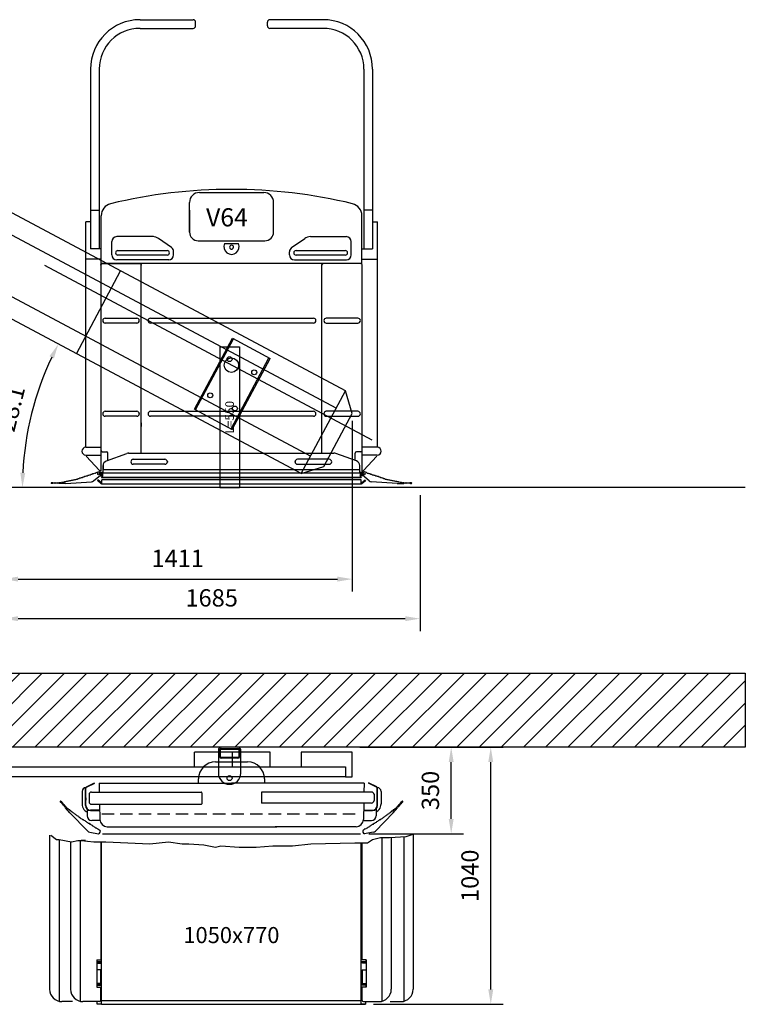
# Model space of a CAD drawing. Units: millimetres. Extents: x -3959 to 2000, y 560 to 6381.
# Drawn here: x -934 to 2000, y 1410 to 5393 of the extents above; entities that cross this region are included whole.
import ezdxf
from ezdxf.enums import TextEntityAlignment as Align

# ---------------------------------------------------------------- set-up
doc = ezdxf.new("R2010")
doc.units = ezdxf.units.MM
doc.header["$LTSCALE"] = 200
doc.linetypes.add('HIDDEN', pattern=[0.375, 0.25, -0.125])
doc.linetypes.add('TRATTEGGIATA', pattern=[0.75, 0.5, -0.25])
for name, color, linetype in [('VSR_CLIENTE', 7, 'Continuous'), ('VSR_QUO_CLIENTE', 4, 'Continuous'), ('VSR_SCALA', 2, 'Continuous')]:
    doc.layers.add(name, color=color, linetype=linetype)
doc.styles.add('VSRT1', font='isocp.shx', dxfattribs={"oblique": 10})
doc.dimstyles.new('VSR_DIS', dxfattribs={"dimtxt": 70, "dimasz": 60, "dimexe": 50, "dimexo": 30, "dimgap": 40, "dimtad": 1, "dimdec": 0, "dimrnd": 1, "dimzin": 12, "dimtxsty": 'VSRT1', "dimcen": 2.5, "dimdle": 50, "dimclrd": 4, "dimclre": 4, "dimclrt": 4, "dimadec": 1, "dimazin": 2, "dimtfac": 1, "dimtdec": 0, "dimtmove": 0, "dimatfit": 3, "dimfxl": 0, "dimfrac": 2, "dimarcsym": 0})

# ---------------------------------------------------------------- blocks, each defined once
blk = doc.blocks.new('AA002')
at = {"layer": 'VSR_SCALA', "color": 6, "ltscale": 15}
for p, q in [((-142.3, -202.9), (11.2, 84.7)), ((-137.9, -205.2), (15.6, 82.3)), ((11.2, 84.7), (163.8, 3.2)), ((-40, 50), (40, 50)), ((-40, 50), (-40, -519.7)), ((40, 50), (40, -519.7)), ((5.9, -282), (159.4, 5.6)), ((10.3, -284.4), (163.8, 3.2)), ((-142.3, -202.9), (10.3, -284.4)), ((-40, -519.7), (40, -519.7))]:
    blk.add_line(p, q, dxfattribs=at)
for centre in [(0, 0), (99.7, -53.2), (-78.2, -146.4), (21.5, -199.7)]:
    blk.add_circle(centre, 10, dxfattribs=at)
at = {"layer": 'VSR_SCALA', "ltscale": 15, "style": 'VSRT1', "oblique": 10, "flags": 9}
for tag in ['T01', 'T02', 'T03', 'T04', 'T05', 'T06', 'T07', 'T08', 'T09', 'T10', 'T11', 'T12']:
    blk.add_attdef(tag, (85.1, -4019.7), '', height=0.2, dxfattribs=at)
blk = doc.blocks.new('TT001')
at = {"layer": 'VSR_SCALA', "color": 7, "ltscale": 15}
blk.add_line((0, 0), (179, 335.2), dxfattribs=at)
at = {"layer": 'VSR_SCALA', "ltscale": 15, "style": 'VSRT1', "oblique": 10, "flags": 9}
for tag in ['T01', 'T02', 'T03', 'T04', 'T05', 'T06', 'T07']:
    blk.add_attdef(tag, (704.4, -4041.4), '', height=0.2, dxfattribs=at)
blk = doc.blocks.new('*D14')
at = {"layer": 'Defpoints', "color": 0, "ltscale": 15}
for p in [(-857.3, 3896), (204, 3557), (-1000, 3500), (310.8, 3500)]:
    blk.add_point(p, dxfattribs=at)
at = {"layer": 'VSR_SCALA', "color": 4, "lineweight": -2, "ltscale": 15}
blk.add_arc((310.8, 3500), 1233.4, 154.6982, 177.2125, dxfattribs=at)
at = {"layer": 'VSR_SCALA', "color": 4, "ltscale": 15}
for points in [[(-813.2, 4031.6), (-795.3, 4022.6), (-777.3, 4080.7)], [(-911.1, 3559.7), (-931.1, 3560.2), (-922.6, 3500)]]:
    blk.add_solid(points, dxfattribs=at)
at = {"layer": 'VSR_SCALA', "color": 4, "ltscale": 15, "insert": (-958.5, 3817.5), "char_height": 70, "attachment_point": 5, "rotation": 75.9554, "style": 'VSRT1'}
blk.add_mtext('28.1', dxfattribs=at)
blk = doc.blocks.new('*D21')
at = {"layer": 'Defpoints', "color": 0, "ltscale": 15}
for p in [(410.9, 3800.4), (-1000, 3500), (410.9, 3130)]:
    blk.add_point(p, dxfattribs=at)
at = {"layer": 'VSR_QUO_CLIENTE', "color": 4, "lineweight": -2, "ltscale": 15}
for p, q in [((410.9, 3770.4), (410.9, 3080)), ((-1000, 3470), (-1000, 3080)), ((-940, 3130), (350.9, 3130))]:
    blk.add_line(p, q, dxfattribs=at)
at = {"layer": 'VSR_QUO_CLIENTE', "color": 4, "ltscale": 15}
for points in [[(-940, 3140), (-940, 3120), (-1000, 3130)], [(350.9, 3140), (350.9, 3120), (410.9, 3130)]]:
    blk.add_solid(points, dxfattribs=at)
at = {"layer": 'VSR_QUO_CLIENTE', "color": 4, "ltscale": 15, "insert": (-294.6, 3205), "char_height": 70, "attachment_point": 5, "style": 'VSRT1'}
blk.add_mtext('1411', dxfattribs=at)
blk = doc.blocks.new('*D22')
at = {"layer": 'Defpoints', "color": 0, "ltscale": 15}
for p in [(-1000, 3500), (685, 3500), (685, 2970)]:
    blk.add_point(p, dxfattribs=at)
at = {"layer": 'VSR_CLIENTE', "color": 4, "lineweight": -2, "ltscale": 15}
for p, q in [((-1000, 3470), (-1000, 2920)), ((685, 3470), (685, 2920)), ((-940, 2970), (625, 2970))]:
    blk.add_line(p, q, dxfattribs=at)
at = {"layer": 'VSR_CLIENTE', "color": 4, "ltscale": 15}
for points in [[(-940, 2980), (-940, 2960), (-1000, 2970)], [(625, 2980), (625, 2960), (685, 2970)]]:
    blk.add_solid(points, dxfattribs=at)
at = {"layer": 'VSR_CLIENTE', "color": 4, "ltscale": 15, "insert": (-157.5, 3045), "char_height": 70, "attachment_point": 5, "style": 'VSRT1'}
blk.add_mtext('1685', dxfattribs=at)
blk = doc.blocks.new('cmbas7')
at = {"layer": 'VSR_CLIENTE', "color": 3, "linetype": 'Continuous'}
for p, q in [((-369.5, 1397.5), (-154.6, 1397.5)), ((370.7, 1397.5), (155.8, 1397.5)), ((-369.5, 1362.5), (-154.6, 1362.5)), ((-144.6, 1372.5), (-144.6, 1387.5)), ((145.8, 1372.5), (145.8, 1387.5)), ((370.7, 1362.5), (155.8, 1362.5)), ((-569.5, 1197.5), (-569.5, 471.1)), ((-534.5, 1197.5), (-534.5, 471.1)), ((535.7, 1197.5), (535.7, 471.1)), ((570.7, 1197.5), (570.7, 471.1)), ((-129.4, 698.5), (130.5, 698.5)), ((-169.4, 538.2), (-169.4, 658.5)), ((170.5, 538.2), (170.5, 658.5)), ((-569.5, 627), (-534.5, 627)), ((-526.4, 411.2), (-526.4, 604.6)), ((-169.4, 626.9), (-169.4, 536.4)), ((527.5, 411.2), (527.5, 604.6)), ((570.7, 627), (535.7, 627)), ((-589.1, -332.1), (-589.1, 579.3)), ((-569.5, 579.3), (-589.1, 579.3)), ((570.7, 579.3), (590.2, 579.3)), ((590.2, -332.1), (590.2, 579.3)), ((-315.6, 519.8), (-463.6, 519.8)), ((319.2, 519.8), (464.7, 519.8)), ((-483.6, 446.2), (-483.6, 499.8)), ((-242.2, 475.4), (-295.2, 512.5)), ((-134.4, 503.2), (135.5, 503.2)), ((-27.8, 491.7), (28.9, 491.7)), ((243.3, 475.4), (296.3, 512.5)), ((484.7, 446.2), (484.7, 499.8)), ((-526.4, 471.1), (-569.5, 471.1)), ((-458.8, 463.7), (-259.7, 463.7)), ((-259.7, 445), (-458.8, 445)), ((-233.7, 446.2), (-233.7, 460.8)), ((234.8, 446.2), (234.8, 459)), ((261.4, 463.7), (460.4, 463.7)), ((460.4, 445), (261.4, 445)), ((527.5, 471.1), (570.7, 471.1)), ((-526.4, 429.1), (-589.1, 429.1)), ((-528.1, 411.2), (-528.1, -427.8)), ((-528.1, 411.2), (-528.1, -427.8)), ((527.5, 411.2), (-526.4, 411.2)), ((-522.3, 410.6, -10), (-370.1, 410.6, -10)), ((-253.6, 426.2), (-463.6, 426.2)), ((-365.1, -356), (-365.1, 405.6)), ((254.8, 426.2), (464.7, 426.2)), ((366.2, -356), (366.2, 405.6)), ((523.5, 410.6, -10), (371.2, 410.6, -10)), ((518.3, 410.6), (518.3, 411.2)), ((523.3, 410.6), (523.3, 411.2)), ((527.5, 429.1), (590.2, 429.1)), ((528.5, -427.8), (528.5, 405.6)), ((-510.3, 190.2), (-382.6, 190.2)), ((-382.6, 170.2), (-510.3, 170.2)), ((-326.7, 190.2), (331.5, 190.2)), ((331.5, 170.2), (-326.7, 170.2)), ((511.5, 190.2), (383.7, 190.2)), ((383.7, 170.2), (511.5, 170.2)), ((-510.3, -186.7), (-382.6, -186.7)), ((-326.7, -186.7), (331.5, -186.7)), ((511.5, -186.7), (383.7, -186.7)), ((-382.6, -206.7), (-510.3, -206.7)), ((-365.1, -236.7), (-365.1, -248.1)), ((331.5, -206.7), (-326.7, -206.7)), ((383.7, -206.7), (511.5, -206.7)), ((-589.1, -332.1), (-528.1, -332.1)), ((-522.3, -350.7, -10), (-504.3, -350.7, -10)), ((-505.6, -387.6), (-422.1, -357.2)), ((-499.3, -385.3), (-499.3, -355.7)), ((-415.9, -356), (414.7, -356)), ((505.9, -387.6), (422.3, -357.2)), ((500.5, -385.7), (500.5, -355.7)), ((523.5, -350.7, -10), (505.5, -350.7, -10)), ((590.2, -332.1), (529.3, -332.1)), ((-588.9, -364.1), (-528.1, -364.1)), ((-533.5, -426.4), (-587.4, -367.6)), ((-396.6, -380.8), (-268.9, -380.8)), ((395.4, -380.8), (267.6, -380.8)), ((590, -364.1), (529.3, -364.1)), ((534.6, -426.4), (588.5, -367.6)), ((-531.5, -433), (-524.8, -433)), ((-528.1, -427.8), (-531, -427.8)), ((-524.8, -447), (-524.8, -433)), ((-524.8, -438), (-524.8, -448)), ((-520.8, -438), (-520.8, -448)), ((-518.8, -406.4), (-518.8, -425.1)), ((-518.8, -437.5), (-518.8, -406.4)), ((519, -423.5), (-518.8, -423.5)), ((519, -437.5), (-518.8, -437.5)), ((-268.9, -400.8), (-396.6, -400.8)), ((267.6, -400.8), (395.4, -400.8)), ((519, -437.5), (519, -406.4)), ((521, -438), (521, -448)), ((531.7, -433), (525, -433)), ((525, -447), (525, -433)), ((525, -438), (525, -448)), ((528.5, -427.8), (532.1, -427.8)), ((-540.1, -464.2), (-542, -466.5)), ((-527.3, -478.8), (-542, -466.5)), ((-525.4, -476.5), (-540.1, -464.2)), ((-533.2, -447), (-524.8, -447)), ((-524.8, -453), (525, -453)), ((-524.8, -453), (-524.8, -455)), ((-524.8, -455), (525, -455)), ((524.3, -463.9), (-524.1, -463.9)), ((-524.1, -480), (-524.1, -463.9)), ((524.3, -480), (524.3, -463.9)), ((533.4, -447), (525, -447)), ((525, -453), (525, -455)), ((525.6, -476.5), (540.3, -464.2)), ((527.5, -478.8), (542.3, -466.5)), ((540.3, -464.2), (542.3, -466.5)), ((-524.1, -480), (524.3, -480))]:
    blk.add_line(p, q, dxfattribs=at)
at = {"layer": 'VSR_CLIENTE', "color": 3}
for p, q in [((-546.4, -434.3), (-538.1, -431.6)), ((546.4, -434.3), (538.1, -431.6)), ((-669.8, -479.1), (-566.1, -471.3)), ((-557.3, -467.8), (-529.8, -444.9)), ((557.3, -467.8), (529.8, -444.9)), ((669.8, -479.1), (566.1, -471.3)), ((-723.8, -479), (-728.4, -479)), ((-669.8, -479.1), (-696.5, -479)), ((669.8, -479.1), (696.5, -479)), ((723.8, -479), (728.4, -479))]:
    blk.add_line(p, q, dxfattribs=at)
at = {"layer": 'VSR_CLIENTE', "color": 3, "linetype": 'Continuous'}
for centre, radius in [((0, 0), 29.3), ((-536.8, -440), 4), ((537, -440), 4)]:
    blk.add_circle(centre, radius, dxfattribs=at)
for centre, radius, start, end in [((-369.5, 1197.5), 200, 90.0001, 180), ((-154.6, 1387.5), 10, 0, 90.0001), ((155.8, 1387.5), 10, 89.9999, 180), ((370.7, 1197.5), 200, 0, 89.9999), ((-369.5, 1197.5), 165, 90.0001, 180), ((-154.6, 1372.5), 10, 270.0001, 0), ((155.8, 1372.5), 10, 180, 269.9999), ((370.7, 1197.5), 165, 0, 89.9999), ((0.6, -1380), 2091.1, 76.4797, 103.5203), ((-129.4, 658.5), 40, 90, 180), ((130.5, 658.5), 40, 360, 90), ((-476.4, 604.6), 50, 103.7999, 180), ((477.5, 604.6), 50, 0, 76.2001), ((-463.6, 499.8), 20, 90, 180), ((-318.1, 479.8), 40, 55, 90), ((-134.4, 538.2), 35, 180, 270), ((135.5, 538.2), 35, 270, 0), ((319.2, 479.8), 40, 90, 125), ((464.7, 499.8), 20, 0, 90), ((0.6, 479.2), 31, 156.22, 23.78), ((0.6, 477.2), 8, 97.1808, 82.8192), ((-463.6, 446.2), 20, 180, 270), ((-458.8, 454.4), 9.37, 90, 270), ((-259.7, 454.4), 9.37, 270, 90), ((-253.6, 446.2), 20, 270, 360), ((-253.6, 459), 20, 360, 55), ((254.8, 459), 20, 125, 180), ((254.8, 446.2), 20, 180, 270), ((261.4, 454.4), 9.37, 90, 270), ((460.4, 454.4), 9.37, 270, 90), ((464.7, 446.2), 20, 270, 0), ((-522.3, 405.6), 5, 90, 180), ((-370.1, 405.6), 5, 360, 90), ((371.2, 405.6), 5, 90, 180), ((523.5, 405.6), 5, 0, 90), ((-510.3, 180.2), 10, 90, 270), ((-382.6, 180.2), 10, 270, 90), ((-326.7, 180.2), 10, 90, 270), ((331.5, 180.2), 10, 270, 90), ((383.7, 180.2), 10, 90, 270), ((511.5, 180.2), 10, 270, 90), ((-510.3, -196.7), 10, 90, 270), ((-382.6, -196.7), 10, 270, 90), ((-326.7, -196.7), 10, 90, 270), ((331.5, -196.7), 10, 270, 90), ((383.7, -196.7), 10, 90, 270), ((511.5, -196.7), 10, 270, 90), ((-588.2, -348.1), 16, 93.094, 267.7187), ((-522.3, -345.7), 5, 180, 270), ((-504.3, -355.7), 5, 0, 90), ((-415.2, -376.4), 20.4, 87.9991, 109.8997), ((415.4, -376.4), 20.4, 70.1003, 92.0009), ((505.5, -355.7), 5, 90, 180), ((523.5, -345.7), 5, 270, 0), ((589.4, -348.1), 16, 272.2813, 86.906), ((-498.8, -406.4), 20, 110, 180), ((-396.6, -390.8), 10, 90, 270), ((-268.9, -390.8), 10, 270, 90), ((267.6, -390.8), 10, 90, 270), ((395.4, -390.8), 10, 270, 90), ((499, -406.4), 20, 360, 70), ((-531, -424.8), 3, 214.1192, 270), ((-519.8, -438), 5, 90, 180), ((-519.8, -438), 1, 90, 180), ((520, -438), 5, 0, 90), ((520, -438), 1, 0, 90), ((532.1, -424.8), 3, 270, 325.8808), ((-524.1, -475), 2, 230, 270.0001), ((-519.8, -448), 5, 180, 270), ((-519.8, -448), 1, 180, 270), ((520, -448), 1, 270, 0), ((520, -448), 5, 270, 0), ((524.3, -475), 2, 269.9999, 310), ((-524.1, -475), 5, 230, 270.0001), ((524.3, -475), 5, 269.9999, 310)]:
    blk.add_arc(centre, radius, start, end, dxfattribs=at)
at = {"layer": 'VSR_CLIENTE', "color": 3}
for centre, radius, start, end in [((-557.9, -433), 6, 252.5148, 323.8855), ((-551.2, -430.8), 6, 257.06, 323.8855), ((-536.8, -440), 8.5, 324.9427, 92.5925), ((536.8, -440), 8.5, 87.4075, 215.0573), ((551.2, -430.8), 6, 216.1145, 282.94), ((557.9, -433), 6, 216.1145, 287.4852), ((-727, -477.5), 2, 91.9625, 228.7084), ((-727.3, -469.5), 6, 271.9625, 305.5877), ((-720.6, -470.5), 5.03, 230.7987, 308.9858), ((-720.7, -482.9), 5.03, 50.7987, 128.9858), ((-714, -469.5), 6, 234.217, 305.5877), ((-714, -483.9), 6, 54.217, 125.5877), ((-707, -469.5), 6, 234.217, 305.5877), ((-707, -483.9), 6, 54.217, 125.5877), ((-700, -469.5), 6, 234.217, 311.7787), ((-700, -483.9), 6, 54.217, 125.5877), ((-691.9, -469.7), 6, 226.5209, 317.5877), ((-685, -468.2), 6, 246.217, 317.5877), ((-678.2, -466.8), 6, 246.217, 317.5877), ((-671.3, -465.3), 6, 246.217, 317.5877), ((-664.5, -463.9), 6, 246.217, 250.7621), ((-664.5, -463.9), 6, 250.7621, 317.5877), ((-657.6, -462.4), 6, 246.217, 317.5877), ((-650.8, -461), 6, 246.217, 317.5877), ((-643.9, -459.6), 6, 246.217, 317.5877), ((-637.1, -458.1), 6, 246.217, 317.5877), ((-630.2, -456.7), 6, 246.217, 317.5877), ((-624.3, -454.8), 6, 252.5148, 323.8855), ((-617.7, -452.6), 6, 252.5148, 323.8855), ((-611, -450.4), 6, 252.5148, 323.8855), ((-604.4, -448.3), 6, 257.06, 323.8855), ((-597.7, -446.1), 6, 252.5148, 323.8855), ((-591.1, -443.9), 6, 252.5148, 323.8855), ((-584.5, -441.7), 6, 252.5148, 323.8855), ((-577.8, -439.5), 6, 252.5148, 323.8855), ((-571.2, -437.3), 6, 252.5148, 323.8855), ((-564.5, -435.1), 6, 252.5148, 323.8855), ((-566.9, -456.3), 15, 272.9023, 309.9023), ((566.9, -456.3), 15, 230.0977, 267.0977), ((564.5, -435.1), 6, 216.1145, 287.4852), ((571.2, -437.3), 6, 216.1145, 287.4852), ((577.8, -439.5), 6, 216.1145, 287.4852), ((584.5, -441.7), 6, 216.1145, 287.4852), ((591.1, -443.9), 6, 216.1145, 287.4852), ((597.7, -446.1), 6, 216.1145, 287.4852), ((604.4, -448.3), 6, 216.1145, 282.94), ((611, -450.4), 6, 216.1145, 287.4852), ((617.7, -452.6), 6, 216.1145, 287.4852), ((624.3, -454.8), 6, 216.1145, 287.4852), ((630.2, -456.7), 6, 222.4123, 293.783), ((637.1, -458.1), 6, 222.4123, 293.783), ((643.9, -459.6), 6, 222.4123, 293.783), ((650.8, -461), 6, 222.4123, 293.783), ((657.6, -462.4), 6, 222.4123, 293.783), ((664.5, -463.9), 6, 222.4123, 289.2379), ((664.5, -463.9), 6, 289.2379, 293.783), ((671.3, -465.3), 6, 222.4123, 293.783), ((678.2, -466.8), 6, 222.4123, 293.783), ((685, -468.2), 6, 222.4123, 293.783), ((691.9, -469.7), 6, 222.4123, 313.4791), ((700, -469.5), 6, 228.2213, 305.783), ((700, -483.9), 6, 54.4123, 125.783), ((707, -469.5), 6, 234.4123, 305.783), ((707, -483.9), 6, 54.4123, 125.783), ((714, -469.5), 6, 234.4123, 305.783), ((714, -483.9), 6, 54.4123, 125.783), ((720.6, -470.5), 5.03, 231.0142, 309.2013), ((720.7, -482.9), 5.03, 51.0142, 129.2013), ((727.3, -469.5), 6, 234.4123, 268.0375), ((727, -477.5), 2, 311.2916, 88.0375)]:
    blk.add_arc(centre, radius, start, end, dxfattribs=at)
at = {"layer": 'VSR_CLIENTE', "color": 3, "linetype": 'Continuous'}
for p in [(-528.3, 405.6), (-523.3, 410.6, -10), (-523.3, 410.6, -10), (-365.1, 405.6), (-365.1, 405.6), (366.2, 405.6), (366.2, 405.6), (524.5, 410.6, -10), (524.5, 410.6, -10), (-372.6, -196.7), (-372.6, -196.7), (373.7, -196.7), (373.7, -196.7), (-365.1, -235), (-258.9, -390.8), (-258.9, -390.8), (257.6, -390.8), (257.6, -390.8)]:
    blk.add_point(p, dxfattribs=at)
at = {"layer": 'VSR_CLIENTE', "color": 7, "linetype": 'Continuous'}
blk.add_text('V64', height=73.36, dxfattribs=at).set_placement((-102.4, 561.4))
blk = doc.blocks.new('VSR_ATTGRA_D')
at = {"layer": 'VSR_SCALA', "color": 6, "linetype": 'Continuous'}
for p, q in [((30.4, 120), (-34, 120)), ((34, 120), (30.4, 120)), ((-45, 109), (-45, 15)), ((-40, 81), (-40, 109)), ((-37, 81), (-37, 109)), ((-34, 115), (34, 115)), ((-34, 112), (34, 112)), ((37, 109), (37, 81)), ((40, 109), (40, 81)), ((45, 15), (45, 109)), ((34, 78), (-34, 78)), ((34, 75), (-34, 75))]:
    blk.add_line(p, q, dxfattribs=at)
blk.add_circle((0, -5), 10, dxfattribs=at)
for centre, radius, start, end in [((-34, 109), 11, 90, 180), ((34, 109), 11, 0, 90), ((-34, 109), 6, 90, 180), ((-34, 81), 6, 180, 270), ((-34, 109), 3, 90, 180), ((-34, 81), 3, 180, 270), ((34, 109), 6, 0, 90), ((34, 109), 3, 0, 90), ((34, 81), 3, 270, 0), ((34, 81), 6, 270, 0), ((0, 15), 45, 180, 0)]:
    blk.add_arc(centre, radius, start, end, dxfattribs=at)
blk = doc.blocks.new('pmba7c')
at = {"layer": 'VSR_SCALA', "color": 3}
for p, q in [((-64.5, 290.2), (65.7, 290.2)), ((-586.4, 189.5), (-553.1, 206.1)), ((-586, 188.6), (-552.6, 205.2)), ((-534.7, 205.2), (0.6, 205.2)), ((-534.7, 205.2), (-534, 168.3)), ((-132.5, 205.2), (-132.5, 222.2)), ((536.5, 205.2), (0.6, 205.2)), ((133.7, 222.2), (133.7, 205.2)), ((536.5, 205.2), (535.9, 168.3)), ((587.2, 188.6), (553.8, 205.2)), ((587.6, 189.5), (554.2, 206.1)), ((-603.7, 171.5), (-603.7, 119.7)), ((-589.7, 114.3), (-589.7, 186.3)), ((-588.7, 114.3), (-588.7, 186.7)), ((-588.7, 173.7), (-588.7, 186.7)), ((-575.5, 159.9), (-575.5, 129.1)), ((-565.5, 168.3), (-557.5, 168.3)), ((-557.5, 168.3), (-122.3, 168.3)), ((-120.1, 166.1), (-120.1, 121.3)), ((121.3, 166.1), (121.3, 126.4)), ((558.7, 168.3), (123.5, 168.3)), ((566.7, 168.3), (558.7, 168.3)), ((576.7, 159.9), (576.7, 134.3)), ((589.9, 114.3), (589.9, 186.7)), ((589.9, 173.7), (589.9, 186.7)), ((590.9, 114.3), (590.9, 186.3)), ((604.9, 171.5), (604.9, 119.7)), ((-689, 126.2), (-692, 129.6)), ((-588.7, 145.3), (-588.7, 135.3)), ((-588.7, 113.4), (-588.7, 126.9)), ((566.7, 124.3), (123.5, 124.3)), ((535.1, 124.3), (533.9, 57.8)), ((589.9, 145.3), (589.9, 135.3)), ((589.9, 113.4), (589.9, 126.9)), ((690.2, 126.2), (693.2, 129.6)), ((-653.1, 84.9), (-670.7, 105.1)), ((-653.1, 84.9), (-581, 10.2)), ((-583.6, 99.9), (-583.6, 72.6)), ((-532.8, 95.3), (-569.7, 95.3)), ((-569.7, 94.3), (-532.7, 94.3)), ((-532.7, 94.3), (-569.4, 94.3)), ((-565.5, 119.1), (-122.3, 119.1)), ((-533.2, 119.1), (-532.1, 57.8)), ((533.9, 94.3), (570.6, 94.3)), ((570.9, 94.3), (533.9, 94.3)), ((534, 95.3), (570.9, 95.3)), ((654.3, 84.9), (582.2, 10.2)), ((584.8, 99.9), (584.8, 72.6)), ((654.3, 84.9), (671.9, 105.1)), ((-531.8, 53.6), (-564.6, 53.6)), ((532.9, 53.6), (565.8, 53.6)), ((-572.5, 5.8), (-537.2, 0.2)), ((-539.8, 19.7), (-532.5, 15)), ((-521.5, 0), (521.5, 0)), ((-502.1, 28.3), (183.9, 28.3)), ((503.9, 28.3), (176.4, 28.3)), ((541, 19.7), (533.7, 15)), ((573.7, 5.8), (538.4, 0.2))]:
    blk.add_line(p, q, dxfattribs=at)
at = {"layer": 'VSR_SCALA', "color": 3, "linetype": 'HIDDEN'}
blk.add_line((-524.4, 80), (525.4, 80), dxfattribs=at)
at = {"layer": 'VSR_SCALA', "color": 3}
for centre, radius, start, end in [((-64.5, 222.2), 68, 90, 180), ((65.7, 222.2), 68, 0, 90), ((-588.6, 171.5), 15.1, 90.5041, 180), ((-583.7, 184.1), 6, 116.5815, 180), ((-583.7, 184.1), 5, 116.5815, 180), ((-565.5, 158.3), 10, 90, 180), ((-122.3, 166.1), 2.18, 0, 90), ((123.5, 166.1), 2.18, 90, 180), ((566.7, 158.3), 10, 0, 90), ((584.9, 184.1), 5, 360, 63.4185), ((584.9, 184.1), 6, 360, 63.4185), ((589.8, 171.5), 15.1, 0, 89.4959), ((-690, 129.6), 2, 43.0681, 179.8141), ((-690.4, 120.4), 6, 5.3226, 76.6933), ((-684.2, 135.1), 6, 223.0681, 256.6933), ((-679.6, 129.8), 6, 185.3226, 256.6933), ((-685.8, 115.1), 6, 5.3226, 76.6933), ((-675, 124.5), 6, 185.3226, 256.6933), ((-564.6, 120.3), 39.1, 180, 214.6239), ((-565.5, 129.1), 10, 180, 270), ((-122.3, 121.3), 2.18, 270, 0), ((123.5, 126.4), 2.18, 180, 270), ((566.7, 134.3), 10, 270, 0), ((565.8, 120.3), 39.1, 325.3761, 360), ((676.2, 124.5), 6, 283.3067, 354.6774), ((687, 115.1), 6, 103.3067, 174.6774), ((680.8, 129.8), 6, 283.3067, 354.6774), ((691.6, 120.4), 6, 103.3067, 174.6774), ((685.4, 135.1), 6, 283.3067, 316.9319), ((691.2, 129.6), 2, 0.1859, 136.9319), ((-681.2, 109.8), 6, 5.3226, 76.6933), ((-670.4, 119.2), 6, 185.3226, 256.6933), ((-676.6, 104.5), 6, 5.3226, 76.6933), ((-665.8, 113.9), 6, 185.3226, 262.8844), ((-660.6, 107.7), 6, 177.6265, 268.6933), ((-655, 103.5), 6, 197.3226, 268.6933), ((-649.4, 99.3), 6, 197.3226, 268.6933), ((-643.8, 95.1), 6, 197.3226, 268.6933), ((-638.2, 90.9), 6, 197.3226, 201.8678), ((-638.2, 90.9), 6, 201.8678, 268.6933), ((-632.6, 86.7), 6, 197.3226, 268.6933), ((-627, 82.5), 6, 197.3226, 268.6933), ((-576.2, 112.2), 25, 214.6239, 252.8684), ((-569.7, 114.3), 20, 180, 270), ((-569.7, 114.3), 19, 180, 270), ((570.9, 114.3), 20, 270, 360), ((570.9, 114.3), 19, 270, 360), ((577.4, 112.2), 25, 287.1316, 325.3761), ((628.2, 82.5), 6, 271.3067, 342.6774), ((633.8, 86.7), 6, 271.3067, 342.6774), ((639.4, 90.9), 6, 271.3067, 338.1322), ((639.4, 90.9), 6, 338.1322, 342.6774), ((645, 95.1), 6, 271.3067, 342.6774), ((650.6, 99.3), 6, 271.3067, 342.6774), ((656.2, 103.5), 6, 271.3067, 342.6774), ((661.7, 107.7), 6, 271.3067, 2.3735), ((667, 113.9), 6, 277.1156, 354.6774), ((677.8, 104.5), 6, 103.3067, 174.6774), ((671.6, 119.2), 6, 283.3067, 354.6774), ((682.4, 109.8), 6, 103.3067, 174.6774), ((-621.4, 78.3), 6, 197.3226, 268.6933), ((-615.8, 74.1), 6, 197.3226, 268.6933), ((-611.1, 70.6), 6, 201.9819, 273.3526), ((-605.2, 66.9), 6, 201.9819, 273.3526), ((-599.3, 63.1), 6, 201.9819, 273.3526), ((-593.4, 59.4), 6, 201.9819, 273.3526), ((-587.5, 55.6), 6, 206.5271, 273.3526), ((-581.6, 51.9), 6, 201.9819, 273.3526), ((-564.6, 72.6), 19, 180, 270), ((-575.6, 48.1), 6, 201.9819, 273.3526), ((-569.7, 44.4), 6, 201.9819, 273.3526), ((-502.1, 58.3), 30, 181, 270), ((503.9, 58.3), 30, 270, 359), ((565.8, 72.6), 19, 270, 360), ((570.9, 44.4), 6, 266.6474, 338.0181), ((576.8, 48.1), 6, 266.6474, 338.0181), ((582.8, 51.9), 6, 266.6474, 338.0181), ((588.7, 55.6), 6, 266.6474, 333.4729), ((594.6, 59.4), 6, 266.6474, 338.0181), ((600.5, 63.1), 6, 266.6474, 338.0181), ((606.4, 66.9), 6, 266.6474, 338.0181), ((612.3, 70.6), 6, 266.6474, 338.0181), ((617, 74.1), 6, 271.3067, 342.6774), ((622.6, 78.3), 6, 271.3067, 342.6774), ((-570.2, 20.6), 15, 224.0079, 261.0079), ((-563.8, 40.7), 6, 201.9819, 273.3526), ((-557.9, 36.9), 6, 201.9819, 273.3526), ((-552, 33.2), 6, 201.9819, 273.3526), ((-546.1, 29.4), 6, 201.9819, 273.3526), ((-540.2, 25.7), 6, 206.5271, 273.3526), ((-538.1, 8.7), 8.5, 276.0483, 43.6981), ((539.3, 8.7), 8.5, 136.3019, 263.9517), ((541.4, 25.7), 6, 266.6474, 333.4729), ((547.3, 29.4), 6, 266.6474, 338.0181), ((553.2, 33.2), 6, 266.6474, 338.0181), ((559.1, 36.9), 6, 266.6474, 338.0181), ((565, 40.7), 6, 266.6474, 338.0181), ((571.4, 20.6), 15, 278.9921, 315.9921)]:
    blk.add_arc(centre, radius, start, end, dxfattribs=at)
blk = doc.blocks.new('*D36')
at = {"layer": 'Defpoints', "color": 0, "ltscale": 15}
for p in [(410.9, 2450), (810.9, 2450), (447.3, 2100)]:
    blk.add_point(p, dxfattribs=at)
at = {"layer": 'VSR_SCALA', "color": 4, "lineweight": -2, "ltscale": 15}
for p, q in [((440.9, 2450), (860.9, 2450)), ((810.9, 2160), (810.9, 2390)), ((477.3, 2100), (860.9, 2100))]:
    blk.add_line(p, q, dxfattribs=at)
at = {"layer": 'VSR_SCALA', "color": 4, "ltscale": 15}
for points in [[(800.9, 2390), (820.9, 2390), (810.9, 2450)], [(800.9, 2160), (820.9, 2160), (810.9, 2100)]]:
    blk.add_solid(points, dxfattribs=at)
at = {"layer": 'VSR_SCALA', "color": 4, "ltscale": 15, "insert": (735.9, 2275), "char_height": 70, "attachment_point": 5, "rotation": 90, "style": 'VSRT1'}
blk.add_mtext('350', dxfattribs=at)
blk = doc.blocks.new('pmba7n')
at = {"layer": 'VSR_SCALA', "color": 3}
for p, q in [((-734.9, 683.8), (-734.9, 61)), ((696.5, 678.5), (696.5, 12.8)), ((735.1, 688.1), (735.1, 61)), ((-696.3, 665.6), (-696.3, 12.8)), ((-650, 658.4), (-650, 61)), ((-611.4, 662.1), (-611.4, 12.8)), ((-528.5, 657.8), (-528.5, 180.4)), ((-524.9, 17), (-524.9, 657.8)), ((524.9, 17), (524.9, 653.4)), ((528.7, 180.4), (528.7, 653.4)), ((607.8, 675.1), (607.8, 12.8)), ((646.4, 675.6), (646.4, 61)), ((-544.4, 180.4), (-544.4, 69.4)), ((-544.4, 180.4), (-524.9, 180.4)), ((-529.4, 171.4), (-544.4, 171.4)), ((-544.4, 171.4), (-544.4, 166.4)), ((-544.4, 166.4), (-529.4, 166.4)), ((-543.9, 180.4), (-543.9, 172.4)), ((-543.9, 172.4), (-524.9, 172.4)), ((-529.4, 166.4), (-529.4, 171.4)), ((544.4, 180.4), (524.9, 180.4)), ((543.9, 172.4), (524.9, 172.4)), ((529.4, 171.4), (544.4, 171.4)), ((529.4, 166.4), (529.4, 171.4)), ((544.4, 166.4), (529.4, 166.4)), ((543.9, 180.4), (543.9, 172.4)), ((544.4, 180.4), (544.4, 69.4)), ((544.4, 171.4), (544.4, 166.4)), ((-528.9, 139.4), (-544.4, 139.4)), ((-528.9, 139.4), (-528.9, 84.4)), ((528.9, 139.4), (544.4, 139.4)), ((528.9, 139.4), (528.9, 84.4)), ((-528.9, 84.4), (-544.4, 84.4)), ((-529.4, 83.4), (-544.4, 83.4)), ((-544.4, 83.4), (-544.4, 78.4)), ((-529.4, 78.4), (-529.4, 83.4)), ((528.9, 84.4), (544.4, 84.4)), ((529.4, 83.4), (544.4, 83.4)), ((529.4, 78.4), (529.4, 83.4)), ((544.4, 83.4), (544.4, 78.4)), ((-544.4, 78.4), (-529.4, 78.4)), ((-544.4, 69.4), (-531.5, 69.4)), ((-543.9, 77.4), (-524.9, 77.4)), ((-543.9, 77.4), (-543.9, 69.4)), ((-543.9, 69.4), (-524.9, 69.4)), ((-528.5, 16), (-528.5, 69.4)), ((543.9, 77.4), (524.9, 77.4)), ((541.9, 69.4), (524.9, 69.4)), ((544.4, 69.4), (526.9, 69.4)), ((528.7, 16), (528.7, 69.4)), ((544.4, 78.4), (529.4, 78.4)), ((543.9, 77.4), (543.9, 69.4)), ((-641.8, 11), (-684.9, 11)), ((-533.5, 11), (-600, 11)), ((-542.1, 0), (-542.1, 11)), ((-524.9, 0), (-542.1, 0)), ((-524.9, 0), (-524.9, 17)), ((-524.9, 15), (525.1, 15)), ((-524.9, 0), (524.9, 0)), ((524.9, 2), (542.1, 2)), ((524.9, 0), (542.1, 0)), ((525.1, 0), (525.1, 17)), ((533.7, 11), (596.4, 11)), ((542.1, 11), (542.1, 0)), ((642, 11), (685.1, 11))]:
    blk.add_line(p, q, dxfattribs=at)
at = {"layer": 'VSR_SCALA', "color": 4}
blk.add_lwpolyline([(-730.4, 683.8), (-707.2, 666.4), (-696.4, 666.4), (-646.6, 657.8), (-620.6, 662.1), (-590.2, 662.1), (-607.7, 662.1), (-555.7, 657.8), (-508, 657.8), (-330, 649.1), (-254.2, 657.8), (-198.7, 649.1), (-172.7, 649.1), (-112, 644.8), (-64.3, 636.1), (-42.6, 640.4), (31, 636.1), (100.4, 636.1), (167.6, 640.4), (247.7, 640.4), (321.4, 649.1), (498.6, 653.4), (550.6, 653.4), (570, 666.4), (602.5, 675.1), (639.3, 675.1), (706.5, 679.4), (735.1, 688.1)], dxfattribs=at)
at = {"layer": 'VSR_SCALA', "color": 3}
for centre, radius, start, end in [((-684.9, 61), 50, 180, 270), ((-600, 61), 50, 180, 270), ((596.4, 61), 50, 270, 0), ((685.1, 61), 50, 270, 0), ((-533.5, 16), 5, 270, 0), ((533.7, 16), 5, 180, 270)]:
    blk.add_arc(centre, radius, start, end, dxfattribs=at)
blk = doc.blocks.new('*D38')
at = {"layer": 'Defpoints', "color": 0, "ltscale": 15}
for p in [(410.9, 2450), (970.9, 2450), (467.3, 1410)]:
    blk.add_point(p, dxfattribs=at)
at = {"layer": 'VSR_SCALA', "color": 4, "lineweight": -2, "ltscale": 15}
for p, q in [((440.9, 2450), (1020.9, 2450)), ((970.9, 1470), (970.9, 2390)), ((497.3, 1410), (1020.9, 1410))]:
    blk.add_line(p, q, dxfattribs=at)
at = {"layer": 'VSR_SCALA', "color": 4, "ltscale": 15}
for points in [[(960.9, 2390), (980.9, 2390), (970.9, 2450)], [(960.9, 1470), (980.9, 1470), (970.9, 1410)]]:
    blk.add_solid(points, dxfattribs=at)
at = {"layer": 'VSR_SCALA', "color": 4, "ltscale": 15, "insert": (895.9, 1930), "char_height": 70, "attachment_point": 5, "rotation": 90, "style": 'VSRT1'}
blk.add_mtext('1040', dxfattribs=at)

msp = doc.modelspace()

# ---------------------------------------------------------------- hatches: boundary and pattern name
at = {"layer": 'VSR_SCALA', "ltscale": 15}
h = msp.add_hatch(dxfattribs=at)
h.set_pattern_fill('ANSI31', color=3, scale=20, style=0)
h.paths.add_polyline_path([(2000, 2450), (-3570, 2450), (-3570, 2750), (2000, 2750)])

# ---------------------------------------------------------------- linework, layer by layer
at = {"layer": 'VSR_SCALA', "color": 1, "ltscale": 15}
for p, q in [((383, 3892.2), (-2272, 5309.2)), ((345.3, 3821.6), (-2309.7, 5238.6)), ((241.7, 3627.6), (-2413.3, 5044.6)), ((204, 3557), (-2451, 4974)), ((204, 3557), (383, 3892.2)), ((410.9, 3800.4), (383, 3892.2)), ((295.9, 3584.9), (410.9, 3800.4)), ((204, 3557), (295.9, 3584.9)), ((410.9, 2430), (204, 2430)), ((204, 2430), (204, 2370)), ((410.9, 2330), (410.9, 2430)), ((-2451, 2370), (383, 2370)), ((383, 2370), (383, 2330)), ((383, 2330), (-2451, 2330)), ((383, 2330), (410.9, 2330))]:
    msp.add_line(p, q, dxfattribs=at)
at = {"layer": 'VSR_SCALA', "color": 1, "linetype": 'TRATTEGGIATA', "ltscale": 15}
msp.add_line((491.2, 3691.6), (-2499, 5287.6), dxfattribs=at)
at = {"layer": 'VSR_SCALA', "color": 2, "ltscale": 15}
for p, q in [((2000, 3500), (-1000, 3500)), ((-3570, 2750), (2000, 2750)), ((2000, 2750), (2000, 2450)), ((2000, 2450), (-3570, 2450))]:
    msp.add_line(p, q, dxfattribs=at)
at = {"layer": 'VSR_SCALA', "color": 6, "ltscale": 15}
for p, q in [((-227.5, 2370), (-227.5, 2430)), ((78.7, 2430), (-227.5, 2430)), ((-73.9, 2370), (-73.9, 2430)), ((78.7, 2370), (78.7, 2430))]:
    msp.add_line(p, q, dxfattribs=at)

# ---------------------------------------------------------------- block references
at = {"layer": 'VSR_CLIENTE', "ltscale": 15}
msp.add_blockref('cmbas7', (-77.7, 3995.4), dxfattribs=at)
at = {"layer": 'VSR_SCALA', "ltscale": 15}
for name, p in [('TT001', (-704.4, 4041.4)), ('AA002', (-85.1, 4019.7))]:
    msp.add_blockref(name, p, dxfattribs=at)
at = {"layer": 'VSR_SCALA', "color": 4, "ltscale": 15}
for name, p in [('VSR_ATTGRA_D', (-85.1, 2330)), ('pmba7c', (-77.7, 2100)), ('pmba7n', (-77.7, 1410))]:
    msp.add_blockref(name, p, dxfattribs=at)

# ---------------------------------------------------------------- texts
at = {"layer": 'VSR_SCALA', "color": 4, "ltscale": 15, "style": 'VSRT1', "oblique": 10}
msp.add_text('L=550', height=35, rotation=90, dxfattribs=at).set_placement((-85.1, 3784.9), align=Align.MIDDLE_CENTER)
msp.add_text('1050x770', height=65, dxfattribs=at).set_placement((-77.7, 1690), align=Align.MIDDLE_CENTER)

# ---------------------------------------------------------------- dimensions: what is measured, and where the dimension line sits
at = {"layer": 'VSR_CLIENTE', "color": 4, "ltscale": 15}
dim = msp.add_linear_dim(base=(685, 2970), p1=(-1000, 3500), p2=(685, 3500), dimstyle='VSR_DIS', dxfattribs=at)
dim.commit()
dim.dimension.update_dxf_attribs({"geometry": '*D22', "text_midpoint": (-157.5, 3045)})
at = {"layer": 'VSR_QUO_CLIENTE', "ltscale": 15}
dim = msp.add_linear_dim(base=(410.9, 3130), p1=(-1000, 3500), p2=(410.9, 3800.4), dimstyle='VSR_DIS', dxfattribs=at)
dim.commit()
dim.dimension.update_dxf_attribs({"geometry": '*D21', "text_midpoint": (-294.6, 3205)})
at = {"layer": 'VSR_SCALA', "color": 4, "ltscale": 15}
dim = msp.add_angular_dim_3p(base=(-857.3, 3896), center=(310.8, 3500), p1=(-1000, 3500), p2=(204, 3557), text='28.1', dimstyle='VSR_DIS', override={"dimse1": 1, "dimse2": 1}, dxfattribs=at)
dim.commit()
dim.dimension.update_dxf_attribs({"geometry": '*D14', "text_midpoint": (-958.5, 3817.5)})
for base, p1, picture, middle in [((810.9, 2450), (447.3, 2100), '*D36', (735.9, 2275)), ((970.9, 2450), (467.3, 1410), '*D38', (895.9, 1930))]:
    dim = msp.add_linear_dim(base=base, p1=p1, p2=(410.9, 2450), angle=90, dimstyle='VSR_DIS', dxfattribs=at)
    dim.commit()
    dim.dimension.update_dxf_attribs({"geometry": picture, "text_midpoint": middle})

doc.saveas('drawing.dxf')
